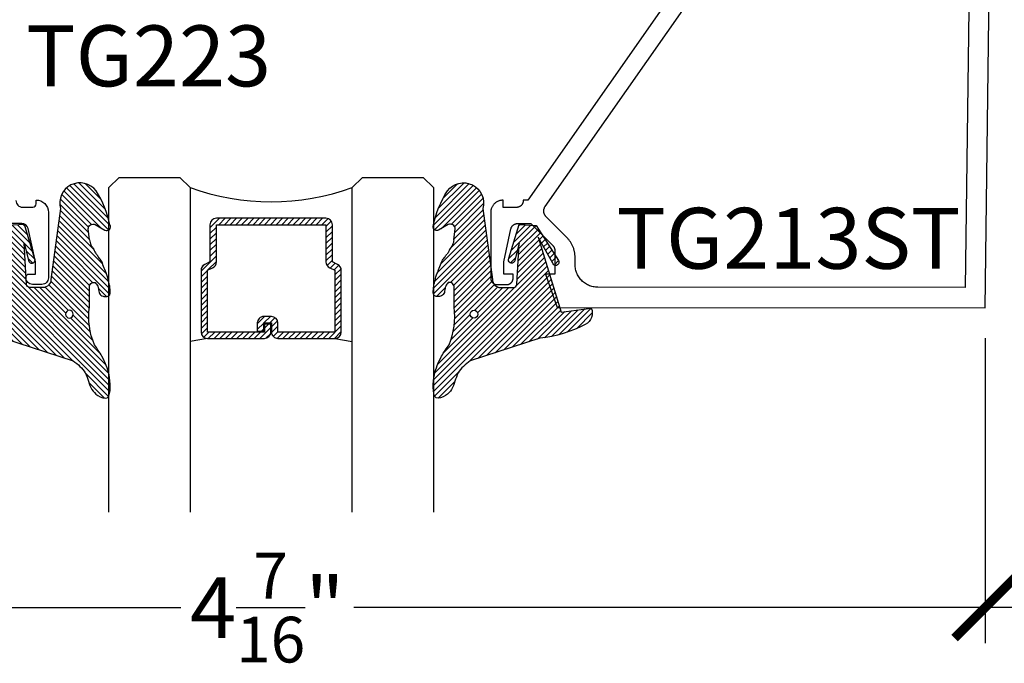
# Model space of a CAD drawing. Units: inches. Extents: x -40 to 68, y 506 to 550.
# Drawn here: x -29 to -26, y 536 to 538 of the extents above; entities that cross this region are included whole.
import ezdxf
from ezdxf import colors
from ezdxf.entities.mleader import LeaderData, LeaderLine
from ezdxf.math import Vec2, Vec3

# ---------------------------------------------------------------- set-up
doc = ezdxf.new("R2010")
doc.units = ezdxf.units.IN
doc.header["$LTSCALE"] = 0.5
doc.header["$MEASUREMENT"] = 0
for name, color, linetype in [('Arcadia-Profile', 6, 'Continuous'), ('Arcadia-Shade', 8, 'Continuous'), ('Arcadia-Text', 3, 'Continuous')]:
    doc.layers.add(name, color=color, linetype=linetype)
doc.styles.get("Standard").update_dxf_attribs({"font": 'ARIALN.TTF'})
doc.dimstyles.new('Arcadia-2', dxfattribs={"dimscale": 2, "dimtxt": 0.0938, "dimasz": 0.0938, "dimexe": 0.0546, "dimexo": 0.0469, "dimgap": 0.0469, "dimtad": 0, "dimtih": 1, "dimdec": 4, "dimzin": 3, "dimdsep": 46, "dimlunit": 4, "dimtxsty": 'Standard', "dimblk": 'ARCHTICK', "dimcen": 0.0469, "dimdle": 0.0546, "dimclrd": 256, "dimclre": 256, "dimclrt": 256, "dimadec": 0, "dimazin": 0, "dimtfac": 0.75, "dimtdec": 4, "dimtix": 1, "dimtmove": 2, "dimatfit": 3, "dimfxl": 1, "dimtolj": 1, "dimtzin": 3, "dimlwd": -3, "dimlwe": -3, "dimarcsym": 0})

# ---------------------------------------------------------------- blocks, each defined once
blk = doc.blocks.new('_ArchTick')
at = {"color": 0, "linetype": 'ByBlock', "lineweight": -3, "const_width": 0.15}
blk.add_lwpolyline([(-0.5, -0.5), (0.5, 0.5)], dxfattribs=at)
blk = doc.blocks.new('*D7')
at = {"lineweight": -3}
for p, q in [((-30.21710493323574, 536.7043586585199), (-30.21710493323574, 535.7651573059683)), ((-25.79371693323575, 536.70381465852), (-25.79371693323575, 535.7651573059683)), ((-30.32630493323575, 535.8743573059683), (-28.27198272723302, 535.8743573059683)), ((-25.68451693323574, 535.8743573059683), (-27.73883913923847, 535.8743573059683))]:
    blk.add_line(p, q, dxfattribs=at)
at = {"layer": 'Defpoints', "color": 0, "lineweight": -3}
for p in [(-30.21710493323574, 536.7981586585199), (-25.79371693323575, 536.7976146585199), (-25.79371693323575, 535.8743573059683)]:
    blk.add_point(p, dxfattribs=at)
at = {"lineweight": -3, "xscale": 0.1876, "yscale": 0.1876, "zscale": 0.1876, "rotation": 180}
blk.add_blockref('_ArchTick', (-30.21710493323574, 535.8743573059683), dxfattribs=at)
at = {"lineweight": -3, "xscale": 0.1876, "yscale": 0.1876, "zscale": 0.1876}
blk.add_blockref('_ArchTick', (-25.79371693323575, 535.8743573059683), dxfattribs=at)
at = {"lineweight": -3, "insert": (-28.00541093323575, 535.8743573059683), "char_height": 0.1876, "attachment_point": 5}
blk.add_mtext('\\A1;4{\\H0.75x;\\S7/16;}"', dxfattribs=at)
blk = doc.blocks.new('*D8')
at = {"lineweight": -3}
for p, q in [((-25.26510993323579, 538.9073586585201), (-25.26510993323579, 537.9858705602936)), ((-25.69991693323571, 538.7981586585202), (-25.15590993323579, 538.7981586585202)), ((-25.26510993323579, 536.6884146585201), (-25.26510993323579, 537.6099027567464)), ((-25.69991693323576, 536.79761465852), (-25.15590993323579, 536.79761465852))]:
    blk.add_line(p, q, dxfattribs=at)
at = {"layer": 'Defpoints', "color": 0, "lineweight": -3}
for p in [(-25.79371693323571, 538.7981586585202), (-25.26510993323579, 538.7981586585202), (-25.79371693323576, 536.79761465852)]:
    blk.add_point(p, dxfattribs=at)
at = {"lineweight": -3, "xscale": 0.1876, "yscale": 0.1876, "zscale": 0.1876}
for p, rotation in [((-25.26510993323579, 538.7981586585202), 90), ((-25.26510993323579, 536.79761465852), 270)]:
    blk.add_blockref('_ArchTick', p, dxfattribs=dict(at, rotation=rotation))
at = {"lineweight": -3, "insert": (-25.26510993323585, 537.7978866585199), "char_height": 0.1876, "attachment_point": 5}
blk.add_mtext('\\A1;2"', dxfattribs=at)
blk = doc.blocks.new('*U145')
at = {"layer": 'Arcadia-Shade', "lineweight": -3}
h = blk.add_hatch(dxfattribs=at)
h.set_pattern_fill('ANSI31', color=256, scale=0.1, style=0)
h.set_pattern_definition([(45, (-12.49009116438055, -10.79353366436353), (-0.0088388347648318, 0.0088388347648318), [])])
edge = h.paths.add_edge_path()
edge.add_line((0.4990116755820751, 0.4285564927512802), (0.5229934129158452, 0.4285564927512838))
edge.add_arc((0.5229934129158464, 0.4482414927513224), 0.0196850000000387, 269.9999999999964, 359.9999999999984)
edge.add_line((0.5426784129158851, 0.4482414927513219), (0.5426784129158851, 0.4732180318310384))
edge.add_line((0.5426784129158851, 0.4732180318310384), (0.5229934129158452, 0.4732180318310384))
edge.add_line((0.5229934129158452, 0.4732180318310384), (0.5229934129158452, 0.4482414927513219))
edge.add_line((0.5229934129158452, 0.4482414927513219), (0.4990116755820751, 0.4482414927513219))
edge.add_line((0.4990116755820751, 0.4482414927513219), (0.4990116755820751, 0.4763228331426533))
edge.add_arc((0.47932667558206, 0.476322833142687), 0.0196850000000151, 359.9999999999018, 449.9999999999017)
edge.add_line((0.4793266755820938, 0.4960078331427021), (0.3036411249999347, 0.4960078331426985))
edge.add_arc((0.3036411249999347, 0.4763228331426604), 0.0196850000000382, 90, 180)
edge.add_line((0.2839561249998965, 0.4763228331426604), (0.2839561249998965, 0.2858323436881278))
edge.add_arc((0.3036411249999145, 0.2858323436881261), 0.019685000000018, 179.999999999995, 245.4529343159603)
edge.add_line((0.2954631769583571, 0.2679264678137017), (0.3114070047096007, 0.2606446238063391))
edge.add_line((0.3114070047096007, 0.2606446238063391), (0.3114070047096007, 0.1457257251104203))
edge.add_arc((0.3310920047095802, 0.145725725110422), 0.0196849999999795, 180.0000000000052, 270.0000000000052)
edge.add_line((0.331092004709582, 0.1260407251104425), (0.668905995290265, 0.126040725110439))
edge.add_arc((0.668905995290266, 0.1457257251104211), 0.0196849999999822, 269.9999999999974, 359.9999999999974)
edge.add_line((0.6885909952902481, 0.1457257251104203), (0.6885909952902481, 0.2606446238063391))
edge.add_line((0.6885909952902481, 0.2606446238063391), (0.7045348230414366, 0.2679264678137088))
edge.add_arc((0.6963568749998893, 0.2858323436881248), 0.0196850000000061, 294.547065684023, 359.9999999999882)
edge.add_line((0.7160418749998954, 0.2858323436881207), (0.7160418749998936, 0.4763228331426604))
edge.add_arc((0.696356874999912, 0.47632283314266), 0.0196849999999816, 9.694e-13, 89.99999999999903)
edge.add_line((0.6963568749999123, 0.4960078331426417), (0.5206721869999261, 0.4960078331426985))
edge.add_arc((0.5206721869999243, 0.4763228331426586), 0.0196850000000399, 89.99999999999484, 179.9999999999948)
edge.add_line((0.5009871869998844, 0.4763228331426604), (0.5009871869998844, 0.4521573060815705))
edge.add_line((0.5009871869998844, 0.4521573060815705), (0.5206721869999261, 0.4521573060815705))
edge.add_line((0.5206721869999261, 0.4521573060815705), (0.5206721869999261, 0.4763228331426604))
edge.add_line((0.5206721869999261, 0.4763228331426604), (0.6963568749999123, 0.4763228331426604))
edge.add_line((0.6963568749999123, 0.4763228331426604), (0.6963568749999123, 0.2858323436881207))
edge.add_line((0.6963568749999123, 0.2858323436881207), (0.6804130472487256, 0.2785504996807049))
edge.add_arc((0.6885909952902385, 0.260644623806309), 0.0196849999999735, 114.5470656839565, 179.9999999999124)
edge.add_line((0.668905995290265, 0.2606446238063391), (0.668905995290265, 0.1457257251104203))
edge.add_line((0.668905995290265, 0.1457257251104203), (0.331092004709582, 0.1457257251104203))
edge.add_line((0.331092004709582, 0.1457257251104203), (0.331092004709582, 0.2606446238063391))
edge.add_arc((0.311407004709616, 0.2606446238063067), 0.019684999999966, 9.43583e-11, 65.45293431605755)
edge.add_line((0.3195849527511214, 0.2785504996806978), (0.3036411249999347, 0.2858323436881207))
edge.add_line((0.3036411249999347, 0.2858323436881207), (0.3036411249999347, 0.4763228331426604))
edge.add_line((0.3036411249999347, 0.4763228331426604), (0.4793266755820938, 0.4763228331426604))
edge.add_line((0.4793266755820938, 0.4763228331426604), (0.4793266755820938, 0.4482414927513219))
edge.add_arc((0.4990116755821053, 0.4482414927512917), 0.0196850000000115, 179.9999999999121, 269.9999999999121)
at = {"layer": 'Arcadia-Profile'}
for p, q in [((0, 0.03125), (2.5e-15, 1.03125)), ((0.2500000000000007, 1.03125), (0.25, 0.03125)), ((0.75, 0.03125), (0.7500000000000007, 1.03125)), ((1, 1.03125), (1, 0.03125)), ((0.3036416249999334, 0.4960078331427021), (0.2499999999999218, 0.5053829846366896)), ((0.6963568749999123, 0.4960078331427021), (0.7499984999999257, 0.5053829846366896)), ((0.7080088700575029, 0.2699663348586228), (0.7122228838293801, 0.2741803486304981)), ((0.03125, 0), (0, 0.03125)), ((0.03125, 0), (0, 0.03125)), ((0.03125, 0), (0, 0.03125)), ((0.03125, 0), (0, 0.03125)), ((0.03125, 0), (0, 0.03125)), ((0.25, 0.03125), (0.21875, 0)), ((0.25, 0.03125), (0.21875, 0)), ((0.78125, 0), (0.75, 0.03125)), ((1, 0.03125), (0.96875, 0)), ((0.21875, 0), (0.03125, 0)), ((0.21875, 0), (0.03125, 0)), ((0.96875, 0), (0.78125, 0))]:
    blk.add_line(p, q, dxfattribs=at)
blk.add_lwpolyline([(0.4990116755820751, 0.4285564927512802), (0.5229934129158452, 0.4285564927512838, 0.4142135623731049), (0.5426784129158851, 0.4482414927513219), (0.5426784129158851, 0.4732180318310384), (0.5229934129158452, 0.4732180318310384), (0.5229934129158452, 0.4482414927513219), (0.4990116755820751, 0.4482414927513219), (0.4990116755820751, 0.4763228331426533, 0.4142135623730951), (0.4793266755820938, 0.4960078331427021), (0.3036411249999347, 0.4960078331426985, 0.4142135623730951), (0.2839561249998965, 0.4763228331426604), (0.2839561249998965, 0.2858323436881278, 0.2936188569408289), (0.2954631769583571, 0.2679264678137017), (0.3114070047096007, 0.2606446238063391), (0.3114070047096007, 0.1457257251104203, 0.4142135623730951), (0.331092004709582, 0.1260407251104425), (0.668905995290265, 0.126040725110439, 0.4142135623730951), (0.6885909952902481, 0.1457257251104203), (0.6885909952902481, 0.2606446238063391), (0.7045348230414366, 0.2679264678137088, 0.2936188569408282), (0.7160418749998954, 0.2858323436881207), (0.7160418749998936, 0.4763228331426604, 0.4142135623730852), (0.6963568749999123, 0.4960078331426417), (0.5206721869999261, 0.4960078331426985, 0.4142135623730951), (0.5009871869998844, 0.4763228331426604), (0.5009871869998844, 0.4521573060815705), (0.5206721869999261, 0.4521573060815705), (0.5206721869999261, 0.4763228331426604), (0.6963568749999123, 0.4763228331426604), (0.6963568749999123, 0.2858323436881207), (0.6804130472487256, 0.2785504996807049, 0.2936188569407848), (0.668905995290265, 0.2606446238063391), (0.668905995290265, 0.1457257251104203), (0.331092004709582, 0.1457257251104203), (0.331092004709582, 0.2606446238063391, 0.2936188569408189), (0.3195849527511214, 0.2785504996806978), (0.3036411249999347, 0.2858323436881207), (0.3036411249999347, 0.4763228331426604), (0.4793266755820938, 0.4763228331426604), (0.4793266755820938, 0.4482414927513219, 0.4142135623730946)], format="xyb", close=True, dxfattribs=at)
blk.add_arc((0.4999992499998971, -0.6625220109668888), 0.7374409998105559, 70.18348207574029, 109.8165179242613, dxfattribs=at)
blk = doc.blocks.new('VTL-TG')
at = {"layer": 'Arcadia-Shade', "lineweight": -3}
h = blk.add_hatch(dxfattribs=at)
h.set_pattern_fill('ANSI31', color=256, scale=0.1, angle=-90.00000000000001, style=0)
h.set_pattern_definition([(315, (0.1151698206901415, -0.2306933476544941), (0.0088388347648318, 0.0088388347648318), [])])
edge = h.paths.add_edge_path()
edge.add_arc((-0.2923274732261774, -0.104363404294323), 0.3749999924999913, 5.900036003472746, 28.33572775322559)
edge.add_arc((0.0035061222153892, 0.0578090928589624), 0.0377115267762055, 24.79707676213061, 114.6484952641618)
edge.add_line((-0.012221478411675, 0.0920844751370353), (0, 0))
edge.add_line((0, 0), (-0.2308358352395743, -0.0709212707546243))
edge.add_line((-0.2308358352395743, -0.0709212707546243), (-0.1481243601467454, -0.0255531237843858))
edge.add_arc((-0.1537214807516741, -0.0172662524245847), 0.0099999998000005, 304.0358879206306, 484.0358879206305)
edge.add_line((-0.1593186013566028, -0.0089793810647835), (-0.2669589799935891, -0.0774856572401744))
edge.add_line((-0.2669589799935891, -0.0774856572401744), (-0.2694403582127904, -0.1302442589252448))
edge.add_line((-0.2694403582127904, -0.1302442589252448), (-0.1655987389315179, -0.1618025646859842))
edge.add_arc((-0.1607214806116684, -0.1530725963423155), 0.0099999998, 240.8087829647301, 420.80878296473)
edge.add_line((-0.1558442222918188, -0.1443426279986468), (-0.2118154999193251, -0.1296407060281979))
edge.add_line((-0.2118154999193251, -0.1296407060281979), (-0.0857214821116692, -0.1369657515246025))
edge.add_arc((-0.0857214821116715, -0.1469657513245957), 0.0099999997999932, 8.697043085703626e-12, 89.99999999998681, ccw=False)
edge.add_line((-0.0757214823116783, -0.1469657513245941), (-0.0757214823116721, -0.1871705995618403))
edge.add_arc((-0.1007214818116773, -0.1871705995618442), 0.0249999995000052, -89.99999999999483, 8.810729923425242e-12, ccw=False)
edge.add_line((-0.1007214818116751, -0.2121705990618494), (-0.3187214774516747, -0.2417262781435595))
edge.add_arc((-0.335654242412748, -0.3016192885523247), 0.0622405914580783, 74.21350685869737, 232.7827007054164)
edge.add_arc((-0.2018809138340821, -0.0813021351422396), 0.3197200125102316, 237.5778487961123, 258.0066151967483)
edge.add_arc((-0.2627214785716682, -0.3834283136361063), 0.0119999997600002, 242.19883198823, 385.4218481565727)
edge.add_line((-0.251883418812341, -0.3782769589702676), (-0.2694291492714885, -0.3485177464925536))
edge.add_arc((-0.2558815745723324, -0.3420785531602569), 0.014999999699997, 89.99999999996987, 205.4218481565719, ccw=False)
edge.add_line((-0.2558815745723245, -0.32707855346026), (-0.2223247756039654, -0.3308966925185359))
edge.add_spline(control_points=[(-0.2223247756039655, -0.3308966925185359), (-0.2169634362473459, -0.3320210251637558), (-0.2060788156691882, -0.3343036514690178), (-0.1946665575581336, -0.3441097214655672), (-0.1840836120993017, -0.3476291389559014), (-0.1797845967212609, -0.3509667751226133), (-0.1784071848953488, -0.3520361594170041)], knot_values=[0, 0, 0, 0, 0.0161826350470629, 0.0328540744626805, 0.0439031438445063, 0.049112310167145, 0.049112310167145, 0.049112310167145, 0.049112310167145], degree=3, periodic=0)
edge.add_spline(control_points=[(-0.1784071848953488, -0.3520361594170041), (-0.1775061583699725, -0.3530500299003194), (-0.175319399670719, -0.3555106567929409), (-0.1680213307330359, -0.3585675795560665), (-0.1585547351231258, -0.3686109981850389), (-0.140220168955785, -0.3735188755963557), (-0.1235493804579699, -0.3813682920538626), (-0.1079794261353716, -0.3868543830886812), (-0.093763004473232, -0.389503683452269), (-0.0809578704075934, -0.3935900060106476), (-0.0695821468429502, -0.3937940371141609), (-0.0619124897488455, -0.3958452123723515), (-0.0567408168381314, -0.3941088684919955), (-0.0527014671253233, -0.3935364869071375), (-0.0495856718076597, -0.3899093251251507), (-0.0473846675077273, -0.38480525434265), (-0.0480016114355613, -0.378777735855004), (-0.0484766250450577, -0.3722318824703501), (-0.0511989817646762, -0.3658614879897454), (-0.059346849015517, -0.3595498389395788), (-0.0721480983329936, -0.3592887870226689), (-0.0840839506478131, -0.3550008925644135), (-0.089207470499487, -0.3500856763572569), (-0.090819952881816, -0.3485387516319065)], knot_values=[0, 0, 0, 0, 0.0040272999548208, 0.0097741109308957, 0.0232275682691745, 0.0443369731125743, 0.064998822872509, 0.0788248481284042, 0.0936217451027797, 0.1084182932837858, 0.1186833940508138, 0.1278809307950865, 0.1311193876515022, 0.134931407420087, 0.1397425477770804, 0.1445521896321793, 0.1513529462243924, 0.1574198668647111, 0.164326681046799, 0.1713980586650079, 0.1869831792333736, 0.2015016848045828, 0.2081694673776034, 0.2081694673776034, 0.2081694673776034, 0.2081694673776034], degree=3, periodic=0)
edge.add_arc((-0.0773443890648134, -0.3445531253301599), 0.0140526167386381, 80.49701126206958, 196.4764753952485, ccw=False)
edge.add_line((-0.0750243153411532, -0.3306933527808056), (-0.0153827960218536, -0.3306933527808056))
edge.add_arc((0.0149622247702651, -0.5486493753559273), 0.2200582833333957, 67.05907318390189, 97.926079255518, ccw=False)
edge.add_spline(control_points=[(0.1007369518958682, -0.3459961142171792), (0.1120647515419373, -0.354054821303246), (0.1400021894244294, -0.3739297869333379), (0.1869152983147012, -0.3920398048133158), (0.2270816371722654, -0.3956811519999916), (0.2728235450467547, -0.3922928145757798), (0.2580353028647302, -0.3552576090148668), (0.2327745686973064, -0.3301675784507745), (0.183864217133236, -0.3242707726322072), (0.1612040137623465, -0.2950555313590374), (0.1500761505742076, -0.2807086518286468)], knot_values=[0, 0, 0, 0, 0.0418775186723554, 0.1032813620593853, 0.1430736775611777, 0.1751552553149799, 0.2052026810565731, 0.2310444719205224, 0.2856884274486528, 0.3384158402321654, 0.3384158402321654, 0.3384158402321654, 0.3384158402321654], degree=3, periodic=0)
edge.add_line((0.1500761505742076, -0.2807086518286468), (0.0806860515101528, -0.0658159693761243))
h.paths.add_polyline_path([(0.0183891943982493, -0.2690625019481914, -1), (-0.0054282572688713, -0.2690625019481914, -1)], flags=16)
at = {"layer": 'Arcadia-Profile'}
for points in [[(-0.2223247756039655, -0.3308966925185359), (-0.2223247756039655, -0.3308966925185359), (-0.2558815745723244, -0.32707855346026, 0.5510158763117275), (-0.2694291492714882, -0.3485177464925542), (-0.2518834188123407, -0.3782769589702681, -0.7213754227006982), (-0.2683183345357563, -0.3940431710330409, -0.0893741406458745), (-0.3732998158145367, -0.3511844177088392, -0.8285161944652658), (-0.3187214774516747, -0.2417262781435595), (-0.1007214818116751, -0.2121705990618494, 0.4142135623730228), (-0.0757214823116721, -0.1871705995618481), (-0.0757214823116783, -0.1469657513246005, 0.4142135623731717), (-0.0857214821116693, -0.1369657515246025), (-0.2118154999193251, -0.1296407060281979), (-0.1558442222918188, -0.1443426279986468, -0.9999999999997953), (-0.1655987389315179, -0.1618025646859842), (-0.2694403582127904, -0.1302442589252448), (-0.2669589799935891, -0.0774856572401744), (-0.1593186013566026, -0.0089793810647834, -1), (-0.1481243601467453, -0.0255531237843858), (-0.2308358352395743, -0.0709212707546243), (0, 0), (-0.012221478411675, 0.0920844751370353, -0.4134542248371666), (0.0377406039048144, 0.0736255246704956, -0.0982080915500936), (0.0806860515101527, -0.0658159693761237), (0.1500761505742076, -0.2807086518286468)], [(-0.2223247756039655, -0.3308966925185359), (-0.2223247756039655, -0.3308966925185359), (-0.2558815745723244, -0.32707855346026, 0.5510158763117275), (-0.2694291492714882, -0.3485177464925542), (-0.2518834188123407, -0.3782769589702681, -0.7213754227006982), (-0.2683183345357563, -0.3940431710330409, -0.0893741406458745), (-0.3732998158145367, -0.3511844177088392, -0.8285161944652658), (-0.3187214774516747, -0.2417262781435595), (-0.1007214818116751, -0.2121705990618494, 0.4142135623730228), (-0.0757214823116721, -0.1871705995618481), (-0.0757214823116783, -0.1469657513246005, 0.4142135623731717), (-0.0857214821116693, -0.1369657515246025), (-0.2118154999193251, -0.1296407060281979), (-0.1558442222918188, -0.1443426279986468, -0.9999999999997953), (-0.1655987389315179, -0.1618025646859842), (-0.2694403582127904, -0.1302442589252448), (-0.2669589799935891, -0.0774856572401744), (-0.1593186013566026, -0.0089793810647834, -1), (-0.1481243601467453, -0.0255531237843858), (-0.2308358352395743, -0.0709212707546243), (0, 0), (-0.012221478411675, 0.0920844751370353, -0.4134542248371666), (0.0377406039048144, 0.0736255246704956, -0.0982080915500936), (0.0806860515101527, -0.0658159693761237), (0.1500761505742076, -0.2807086518286468)], [(0.1007369518958622, -0.3459961142171772, 0.1355030302140701), (-0.0153827960218537, -0.3306933527808056), (-0.0750243153411532, -0.3306933527808056, 0.5541919208630475), (-0.0908199528818075, -0.3485387516319061)], [(0.1007369518958622, -0.3459961142171772, 0.1355030302140701), (-0.0153827960218537, -0.3306933527808056), (-0.0750243153411532, -0.3306933527808056, 0.5541919208630475), (-0.0908199528818075, -0.3485387516319061)]]:
    blk.add_lwpolyline(points, format="xyb", dxfattribs=at)
blk.add_circle((0.006480468564689, -0.2690625019481914), 0.0119087258335603, dxfattribs=at)
blk.add_circle((0.006480468564689, -0.2690625019481914), 0.0119087258335603, dxfattribs=at)
for points, knots in [([(0.1500761505742076, -0.2807086518286468), (0.1612040137623465, -0.2950555313590374), (0.183864217133236, -0.3242707726322072), (0.2327745686973063, -0.3301675784507744), (0.2580353028647302, -0.3552576090148669), (0.2728235450467546, -0.3922928145757796), (0.2270816371722655, -0.3956811519999918), (0.1869152983147012, -0.3920398048133158), (0.1400021894244295, -0.3739297869333378), (0.1120647515419373, -0.354054821303246), (0.1007369518958682, -0.3459961142171792)], [0, 0, 0, 0, 0.0527274127835126, 0.107371368311643, 0.1332131591755923, 0.1632605849171855, 0.1953421626709877, 0.2351344781727801, 0.2965383215598101, 0.3384158402321654, 0.3384158402321654, 0.3384158402321654, 0.3384158402321654]), ([(-0.2223247756039655, -0.3308966925185359), (-0.2169634362473459, -0.3320210251637558), (-0.2060788156691882, -0.3343036514690178), (-0.1946665575581336, -0.3441097214655672), (-0.1840836120993017, -0.3476291389559014), (-0.1797845967212609, -0.3509667751226133), (-0.1784071848953488, -0.3520361594170041)], [0, 0, 0, 0, 0.0161826350470629, 0.0328540744626805, 0.0439031438445063, 0.049112310167145, 0.049112310167145, 0.049112310167145, 0.049112310167145]), ([(-0.090819952881816, -0.3485387516319065), (-0.089207470499487, -0.3500856763572569), (-0.0840839506478131, -0.3550008925644137), (-0.0721480983329936, -0.3592887870226689), (-0.059346849015517, -0.3595498389395787), (-0.0511989817646762, -0.3658614879897456), (-0.0484766250450577, -0.37223188247035), (-0.0480016114355613, -0.378777735855004), (-0.0473846675077273, -0.3848052543426501), (-0.0495856718076597, -0.3899093251251506), (-0.0527014671253233, -0.3935364869071376), (-0.0567408168381314, -0.3941088684919956), (-0.0619124897488455, -0.3958452123723515), (-0.0695821468429501, -0.3937940371141608), (-0.0809578704075934, -0.3935900060106476), (-0.093763004473232, -0.3895036834522689), (-0.1079794261353716, -0.3868543830886812), (-0.1235493804579699, -0.3813682920538625), (-0.140220168955785, -0.3735188755963558), (-0.1585547351231258, -0.3686109981850388), (-0.1680213307330359, -0.3585675795560665), (-0.175319399670719, -0.3555106567929408), (-0.1775061583699725, -0.3530500299003194), (-0.1784071848953488, -0.3520361594170041)], [0, 0, 0, 0, 0.0066677825730205, 0.0211862881442298, 0.0367714087125955, 0.0438427863308044, 0.0507496005128923, 0.056816521153211, 0.0636172777454241, 0.068426919600523, 0.0732380599575163, 0.0770500797261011, 0.0802885365825169, 0.0894860733267896, 0.0997511740938176, 0.1145477222748237, 0.1293446192491992, 0.1431706445050944, 0.1638324942650291, 0.1849418991084289, 0.1983953564467078, 0.2041421674227827, 0.2081694673776035, 0.2081694673776035, 0.2081694673776035, 0.2081694673776035])]:
    blk.add_open_spline(points, degree=3, knots=knots, dxfattribs=at)

msp = doc.modelspace()

# ---------------------------------------------------------------- linework, layer by layer
at = {"layer": 'Arcadia-Profile'}
msp.add_line((-28.20143391732477, 536.9293099599533), (-28.20564793109664, 536.9250959461814), dxfattribs=at)
for points in [[(-26.70326193323575, 537.8423649585199), (-27.20285993323575, 537.1288649585198), (-27.21695693323575, 537.1288649585198), (-27.21695693323575, 537.12686495852), (-27.21698393323575, 537.1258182585198), (-27.21706693323574, 537.1247744585199), (-27.21720293323574, 537.1237362585199), (-27.21739393323574, 537.1227067585199), (-27.21763793323575, 537.1216885585198), (-27.21793593323575, 537.1206846585198), (-27.21828493323575, 537.11969765852), (-27.21868593323575, 537.1187302585199), (-27.21913693323575, 537.11778515852), (-27.21963593323575, 537.11686495852), (-27.22018393323575, 537.1159721585199), (-27.22077693323575, 537.1151092585199), (-27.22141393323575, 537.1142785585199), (-27.22209393323574, 537.11348235852), (-27.22281493323575, 537.1127228585199), (-27.22357393323574, 537.1120020585199), (-27.22437093323575, 537.1113220585199), (-27.22520093323574, 537.1106846585197), (-27.22606393323575, 537.1100915585198), (-27.22695693323574, 537.1095444585198), (-27.22787693323575, 537.10904485852), (-27.22882193323575, 537.1085940585198), (-27.22978993323575, 537.1081933585198), (-27.23077693323574, 537.1078438585199), (-27.23178093323574, 537.1075464585199), (-27.23279893323574, 537.1073020585198), (-27.23382793323575, 537.1071112585199), (-27.23486593323575, 537.1069745585199), (-27.23590993323575, 537.1068923585198), (-27.23695693323575, 537.1068649585199), (-27.27895693323575, 537.1068649585199), (-27.27895693323575, 537.1288649585198), (-27.28094593323574, 537.12881285852), (-27.28292993323575, 537.1286567585199), (-27.28490193323575, 537.1283970585198), (-27.28685893323575, 537.1280344585199), (-27.28879293323576, 537.1275699585198), (-27.29070093323574, 537.1270048585199), (-27.29257693323575, 537.1263406585199), (-27.29441493323574, 537.1255792585198), (-27.29621093323574, 537.1247226585198), (-27.29795893323575, 537.1237732585199), (-27.29965593323574, 537.1227336585199), (-27.30129593323575, 537.1216066585199), (-27.30287393323575, 537.1203954585199), (-27.30438693323575, 537.1191031585198), (-27.30583093323574, 537.11773355852), (-27.30719993323575, 537.1162902585199), (-27.30849193323575, 537.1147772585199), (-27.30970393323576, 537.11319875852), (-27.31083093323575, 537.1115589585199), (-27.31186993323574, 537.10986245852), (-27.31281993323575, 537.1081138585199), (-27.31367593323574, 537.1063179585198), (-27.31443793323575, 537.1044797585199), (-27.31510193323575, 537.1026041585199), (-27.31566693323575, 537.1006963585199), (-27.31613093323574, 537.09876165852), (-27.31649393323575, 537.0968052585198), (-27.31675393323575, 537.0948325585199), (-27.31690993323575, 537.0928489585199), (-27.31696193323575, 537.0908599585199), (-27.31696193323575, 536.8888646585198), (-27.31693493323574, 536.8878186585199), (-27.31685193323575, 536.8867746585199), (-27.31671593323574, 536.8857366585199), (-27.31652493323574, 536.8847066585199), (-27.31628093323575, 536.8836886585198), (-27.31598293323575, 536.8826846585199), (-27.31563393323575, 536.8816976585199), (-27.31523293323575, 536.88073065852), (-27.31478193323575, 536.87978565852), (-27.31428293323574, 536.8788646585199), (-27.31373493323575, 536.8779726585199), (-27.31314193323574, 536.8771096585199), (-27.31250493323575, 536.8762786585199), (-27.31182493323574, 536.8754826585199), (-27.31110393323574, 536.8747226585198), (-27.31034493323574, 536.8740016585198), (-27.30954793323575, 536.8733216585199), (-27.30871793323574, 536.8726846585198), (-27.30785493323575, 536.8720916585199), (-27.30696193323574, 536.87154465852), (-27.30604193323575, 536.8710446585198), (-27.30509693323575, 536.8705936585199), (-27.30412893323574, 536.87019365852), (-27.30314193323575, 536.8698436585199), (-27.30213793323574, 536.8695466585198), (-27.30111993323575, 536.8693016585199), (-27.30009093323575, 536.86911165852), (-27.29905293323574, 536.8689746585198), (-27.29800893323575, 536.8688926585199), (-27.29696193323575, 536.8688646585199), (-27.26796193323576, 536.8688646585199), (-27.26691493323575, 536.8688926585199), (-27.26587093323575, 536.8689746585198), (-27.26483293323575, 536.86911165852), (-27.26380393323575, 536.8693016585199), (-27.26278593323575, 536.8695466585198), (-27.26178193323575, 536.8698436585199), (-27.26079493323574, 536.87019365852), (-27.25982693323575, 536.8705936585199), (-27.25888193323574, 536.8710446585198), (-27.25796193323575, 536.87154465852), (-27.25706893323574, 536.8720916585199), (-27.25620593323575, 536.8726846585198), (-27.25537593323574, 536.8733216585199), (-27.25457893323575, 536.8740016585198), (-27.25381993323575, 536.8747226585198), (-27.25309893323575, 536.8754826585199), (-27.25241893323575, 536.8762786585199), (-27.25178193323575, 536.8771096585199), (-27.25118893323575, 536.8779726585199), (-27.25064093323574, 536.8788646585199), (-27.25014193323576, 536.87978565852), (-27.24969093323574, 536.88073065852), (-27.24928993323575, 536.8816976585199), (-27.24894093323575, 536.8826846585199), (-27.24864293323574, 536.8836886585198), (-27.24839893323575, 536.8847066585199), (-27.24820793323575, 536.8857366585199), (-27.24807193323575, 536.8867746585199), (-27.24798893323575, 536.8878186585199), (-27.24796193323574, 536.8888646585198), (-27.24796193323574, 536.9008646585199), (-27.27696193323576, 536.9008646585199), (-27.27696193323576, 536.93886465852), (-27.25452493323575, 537.0410232585198), (-27.25431593323575, 537.0419063585199), (-27.25406793323575, 537.0427791585199), (-27.25377993323575, 537.0436397585199), (-27.25345293323575, 537.0444863585197), (-27.25308793323575, 537.0453173585199), (-27.25268593323575, 537.0461308585197), (-27.25224693323575, 537.04692535852), (-27.25177293323574, 537.0476991585198), (-27.25126493323575, 537.0484505585198), (-27.25072193323575, 537.0491782585198), (-27.25014693323576, 537.0498804585199), (-27.24954093323575, 537.0505559585199), (-27.24890493323575, 537.0512031585199), (-27.24824093323575, 537.0518209585198), (-27.24754793323575, 537.0524078585199), (-27.24682993323574, 537.0529628585199), (-27.24608793323574, 537.0534846585199), (-27.24532293323574, 537.0539722585199), (-27.24453593323576, 537.0544246585199), (-27.24372893323574, 537.0548408585199), (-27.24290493323575, 537.0552200585199), (-27.24206393323574, 537.05556145852), (-27.24120893323576, 537.0558644585197), (-27.24033993323575, 537.05612825852), (-27.23946093323575, 537.0563523585198), (-27.23857193323575, 537.0565364585198), (-27.23767593323575, 537.0566799585199), (-27.23677493323575, 537.0567826585198), (-27.23586893323575, 537.0568443585199), (-27.23496193323575, 537.0568649585199), (-27.19301193323576, 537.0568649585199), (-27.12633393323574, 536.99024265852), (-27.12587793323574, 536.9897736585198), (-27.12543293323574, 536.98929365852), (-27.12500193323575, 536.98880165852), (-27.12458293323575, 536.9882976585199), (-27.12417793323574, 536.9877836585199), (-27.12378693323575, 536.9872596585197), (-27.12340893323575, 536.9867246585198), (-27.12304493323575, 536.9861806585199), (-27.12269593323575, 536.9856276585198), (-27.12236093323574, 536.98506465852), (-27.12204193323575, 536.9844936585199), (-27.12173693323575, 536.9839146585198), (-27.12144693323575, 536.9833276585199), (-27.12117293323574, 536.9827336585199), (-27.12091493323575, 536.9821316585198), (-27.12067193323574, 536.9815246585199), (-27.12044593323574, 536.9809096585197), (-27.12023593323575, 536.98029065852), (-27.12004193323574, 536.9796656585199), (-27.11986393323575, 536.9790356585199), (-27.11970293323574, 536.97840065852), (-27.11955793323575, 536.9777626585199), (-27.11943093323575, 536.9771206585198), (-27.11931993323574, 536.9764756585198), (-27.11922593323575, 536.9758276585198), (-27.11914893323575, 536.9751786585198), (-27.11908893323574, 536.97452665852), (-27.11904593323576, 536.9738736585198), (-27.11902093323575, 536.97321965852), (-27.11901193323575, 536.9725646585199), (-27.11901193323575, 536.9008646585199), (-27.14801193323575, 536.9008646585199), (-27.11198193323575, 536.7983646585197), (-25.79371693323575, 536.7976146585199), (-25.77896693323575, 537.9363649785199)], [(-25.84171693323574, 537.8738649585199), (-25.85471693323575, 536.8601146585199), (-26.98701193323575, 536.8608646585197), (-26.99067593323575, 536.8609606585198), (-26.99432893323575, 536.8612486585199), (-26.99796193323575, 536.86172665852), (-27.00156593323575, 536.8623946585199), (-27.00512893323575, 536.8632506585197), (-27.00864293323575, 536.8642906585198), (-27.01209793323575, 536.8655146585199), (-27.01548393323574, 536.8669166585199), (-27.01879093323575, 536.8684946585199), (-27.02201193323575, 536.8702436585199), (-27.02513693323574, 536.8721576585198), (-27.02815693323575, 536.8742336585198), (-27.03106393323575, 536.8764646585199), (-27.03385093323575, 536.8788446585199), (-27.03650893323575, 536.8813676585199), (-27.03903193323575, 536.8840256585199), (-27.04141193323575, 536.88681265852), (-27.04364293323575, 536.8897196585199), (-27.04571893323575, 536.8927406585198), (-27.04763393323574, 536.8958646585199), (-27.04938193323575, 536.8990856585198), (-27.05095993323574, 536.9023936585199), (-27.05236293323574, 536.9057796585199), (-27.05358593323575, 536.90923365852), (-27.05462693323575, 536.91274765852), (-27.05548193323576, 536.9163116585199), (-27.05614993323575, 536.9199146585199), (-27.05662893323574, 536.9235476585199), (-27.05691593323575, 536.92720165852), (-27.05701193323574, 536.9308646585198), (-27.05701193323574, 536.9528286585199), (-27.05704193323575, 536.9551056585199), (-27.05713093323576, 536.9573816585199), (-27.05727993323575, 536.9596546585198), (-27.05748893323575, 536.9619226585199), (-27.05775593323576, 536.9641846585198), (-27.05808293323575, 536.9664386585198), (-27.05846893323574, 536.9686826585199), (-27.05891293323575, 536.9709166585199), (-27.05941593323574, 536.9731376585199), (-27.05997593323575, 536.9753456585199), (-27.06059493323575, 536.9775376585199), (-27.06126993323575, 536.9797126585199), (-27.06200193323575, 536.9818696585199), (-27.06279093323575, 536.9840066585198), (-27.06363393323575, 536.9861216585198), (-27.06453393323575, 536.98821465852), (-27.06548693323575, 536.9902826585198), (-27.06649393323575, 536.9923256585199), (-27.06755493323574, 536.9943416585199), (-27.06866793323575, 536.9963286585199), (-27.06983193323575, 536.9982856585198), (-27.07104793323575, 537.0002116585198), (-27.07231293323575, 537.0021056585199), (-27.07362793323574, 537.0039656585197), (-27.07498993323574, 537.0057906585198), (-27.07639993323575, 537.00757965852), (-27.07785693323575, 537.0093306585198), (-27.07935793323574, 537.01104265852), (-27.08090393323575, 537.0127156585199), (-27.08249393323575, 537.0143466585199), (-27.14612693323575, 537.0779804585198), (-27.14693093323575, 537.0788220585199), (-27.14769393323575, 537.0797001585199), (-27.14841593323575, 537.0806127585199), (-27.14909393323575, 537.0815579585199), (-27.14972793323575, 537.0825336585198), (-27.15031493323575, 537.0835378585199), (-27.15085593323575, 537.0845682585199), (-27.15134693323574, 537.0856227585199), (-27.15178893323575, 537.08669895852), (-27.15218093323574, 537.0877944585199), (-27.15252093323575, 537.0889071585199), (-27.15280893323575, 537.0900343585199), (-27.15304393323575, 537.0911737585197), (-27.15322593323575, 537.0923228585199), (-27.15335493323575, 537.0934792585199), (-27.15342893323575, 537.0946402585198), (-27.15344893323575, 537.09580355852), (-27.15341593323575, 537.0969665585199), (-27.15332793323574, 537.0981266585198), (-27.15318593323575, 537.09928145852), (-27.15298993323575, 537.1004283585199), (-27.15274193323575, 537.1015649585199), (-27.15244093323575, 537.1026887585198), (-27.15208793323575, 537.10379735852), (-27.15168293323575, 537.1048882585198), (-27.15122893323574, 537.1059592585198), (-27.15072493323575, 537.1070078585198), (-27.15017293323575, 537.1080319585197), (-27.14957393323575, 537.1090292585199), (-27.14892893323575, 537.1099975585199), (-26.64826193323575, 537.8250235585198)]]:
    msp.add_lwpolyline(points, dxfattribs=at)
msp.add_lwpolyline([(-28.7800210805232, 537.1275101634669, 0.4142135623728995), (-28.76002108052317, 537.1075101634669), (-28.72802108052319, 537.1075101634669, 0.4142135623733865), (-28.71802108052319, 537.1175101634669), (-28.7180210805232, 537.129510163467, -0.4142135623730951), (-28.6800160805232, 537.0915051634669), (-28.68001608052317, 536.8895101634669, -0.4142135623729328), (-28.70001608052321, 536.8695101634669), (-28.7290160805232, 536.869510163467, -0.4142135623726914), (-28.74901608052318, 536.8895101634669), (-28.74901608052319, 536.8915101634669, -0.4142135623731824), (-28.73901608052319, 536.9015101634669), (-28.7200160805232, 536.9015101634669), (-28.72001608052321, 536.9395101634669), (-28.7425111179199, 537.0419324291581, 0.3503202774178641), (-28.76201608052321, 537.057510163467), (-28.80396608052321, 537.057510163467)], format="xyb", dxfattribs=at)

# ---------------------------------------------------------------- block references
at = {"layer": 'Arcadia-Profile', "xscale": -1, "rotation": 90}
msp.add_blockref('VTL-TG', (-28.8841621998493, 536.7843756948031), dxfattribs=at)
at = {"layer": 'Arcadia-Profile', "lineweight": -3, "rotation": 180}
msp.add_blockref('*U145', (-27.49342429726714, 537.1992762948121), dxfattribs=at)
at = {"layer": 'Arcadia-Profile', "rotation": 270}
msp.add_blockref('VTL-TG', (-27.09934066679841, 536.7843756948031), dxfattribs=at)

# ---------------------------------------------------------------- texts
at = {"layer": 'Arcadia-Text', "lineweight": -3}
for s, p in [('TG223', (-28.74904057981914, 537.4795222343839)), ('TG213ST', (-26.9299129375917, 536.9178599034395))]:
    msp.add_text(s, height=0.1875, dxfattribs=at).set_placement(p)

# ---------------------------------------------------------------- dimensions: what is measured, and where the dimension line sits
at = {"lineweight": -3}
dim = msp.add_linear_dim(base=(-25.26510993323579, 538.7981586585202), p1=(-25.79371693323575, 536.7976146585199), p2=(-25.7937169332357, 538.7981586585198), angle=90, dimstyle='Arcadia-2', dxfattribs=at)
dim.commit()
dim.dimension.update_dxf_attribs({"geometry": '*D8', "text_midpoint": (-25.26510993323585, 537.7978866585199), "dimtype": 160})
dim = msp.add_linear_dim(base=(-25.79371693323575, 535.8743573059683), p1=(-30.21710493323574, 536.7981586585199), p2=(-25.79371693323575, 536.7976146585199), dimstyle='Arcadia-2', dxfattribs=at)
dim.commit()
dim.dimension.update_dxf_attribs({"geometry": '*D7', "text_midpoint": (-28.00541093323575, 535.8743573059683)})

# ---------------------------------------------------------------- leaders
at = {"layer": 'Arcadia-Text', "lineweight": -3}
ml = msp.add_multileader_mtext('Standard', dxfattribs=at)
ml.set_content('\\A1;Setting Block [ 1" x {\\H0.7x;\\S1/4;}" x 4" ]\\PSB_1.000X0.25000X4', color=256)
ml.set_leader_properties()
ml.build(insert=Vec2(0, 0))
ml.multileader.update_dxf_attribs({"dogleg_length": 0.36, "arrow_head_size": 0.24})
ctx = ml.context
ctx.base_point, ctx.char_height, ctx.arrow_head_size, ctx.landing_gap_size, ctx.plane_origin = Vec3(-27.0245242326678, 539.4279102634786), 0.18, 0.24, 0.18, Vec3(-27.64361673176522, 538.0863565881361)
notes = []
notes.append((ctx, [(0, (1, 1, 0), (-27.25889181178043, 539.4279102634786), (1, 0), 0.2343675791126298, [(0, [(-27.61842504726725, 538.5481586585199)], 0, [])])]))
ctx.mtext.insert, ctx.mtext.flow_direction = Vec3(-26.8445242326678, 539.5336264981308), 5
for ctx, leaders in notes:
    for number, flags, end, landing, length, lines in leaders:
        leader = LeaderData()
        leader.index, (leader.has_last_leader_line, leader.has_dogleg_vector, leader.attachment_direction) = number, flags
        leader.last_leader_point, leader.dogleg_vector, leader.dogleg_length = Vec3(end), Vec3(landing), length
        for number, points, colour, breaks in lines:
            line = LeaderLine()
            line.index, line.vertices, line.color, line.breaks = number, Vec3.list(points), colors.encode_raw_color(colour), breaks
            leader.lines.append(line)
        ctx.leaders.append(leader)

doc.saveas('drawing.dxf')
